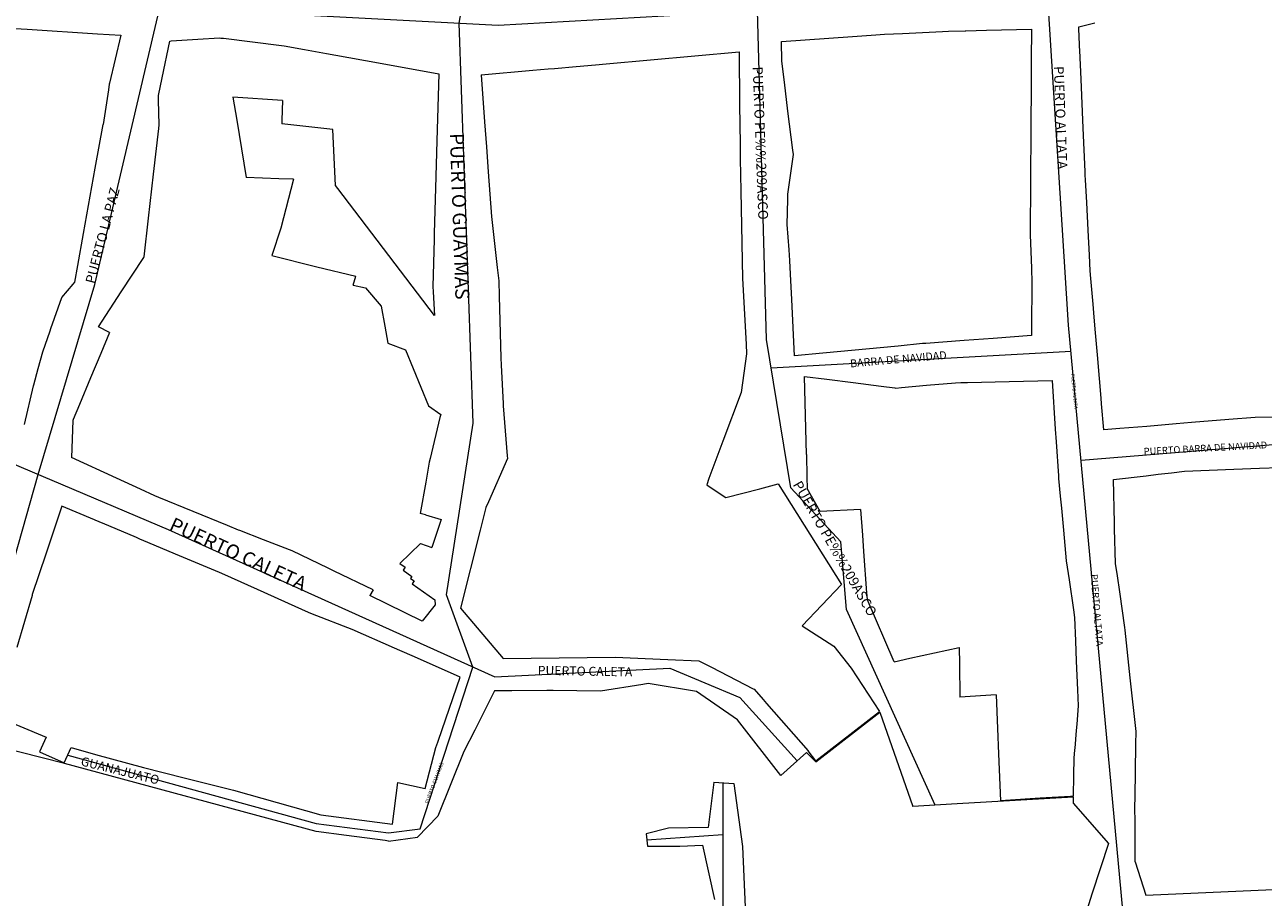
# Model space of a CAD drawing. Units: millimetres. Extents: x 476322 to 481223, y 2279747 to 2283786.
# Drawn here: x 477736 to 477984, y 2280924 to 2281098 of the extents above; entities that cross this region are included whole.
import ezdxf

# ---------------------------------------------------------------- set-up
doc = ezdxf.new("R2010")
doc.units = ezdxf.units.MM
for name, color, linetype, lineweight in [('Barra de Navidad', 142, 'Continuous', 0), ('Esteban Aréchiga García', 142, 'Continuous', 0), ('Guanajuato', 142, 'Continuous', 0), ('MANZANA', 1, 'Continuous', 0), ('NombreCalle', 6, 'Continuous', 0), ('Puerto Altata', 142, 'Continuous', 0), ('Puerto Barra de Navidad', 142, 'Continuous', 0), ('Puerto Caleta', 142, 'Continuous', 0), ('Puerto Guaymas', 142, 'Continuous', 0), ('Puerto la Paz', 142, 'Continuous', 0), ('Puerto las Peñas', 142, 'Continuous', 0), ('Puerto Peñasco', 142, 'Continuous', 0), ('Sin Nombre', 52, 'Continuous', 0)]:
    doc.layers.add(name, color=color, linetype=linetype, lineweight=lineweight)
doc.styles.add('Style-INTL_ENGINEERING', font='INTL_ENGINEERING.shx')

msp = doc.modelspace()

# ---------------------------------------------------------------- linework, layer by layer
at = {"layer": 'Barra de Navidad'}
msp.add_lwpolyline([(477885.3655, 2281029.65849), (477945.24527, 2281033.03643)], dxfattribs=at)
at = {"layer": 'Esteban Aréchiga García'}
msp.add_lwpolyline([(477645.98829, 2280939.17998), (477710.14174, 2280910.31131), (477745.87441, 2280910.45761), (477771.35533, 2280907.19321), (477795.03521, 2280898.13471), (477825.23094, 2280893.30026), (477843.39849, 2280889.93982), (477866.71443, 2280895.84208), (477875.75056, 2280914.4951), (477875.75056, 2280936.36418), (477875.75056, 2280946.7573)], dxfattribs=at)
at = {"layer": 'Guanajuato'}
msp.add_lwpolyline([(477744.82093, 2280952.27301), (477794.46776, 2280938.60394), (477808.92823, 2280936.74835), (477815.24964, 2280937.53802)], dxfattribs=at)
at = {"layer": 'MANZANA'}
for p, q in [((477728.57509, 2281097.84383), (477736.75929, 2281097.3227)), ((477736.75929, 2281097.3227), (477750.78383, 2281096.42968)), ((477924.23908, 2281097.01216), (477928.3416, 2281097.12006)), ((477928.3416, 2281097.12006), (477937.35906, 2281097.35725)), ((477937.35906, 2281097.35725), (477937.31504, 2281091.12519)), ((477946.79712, 2281097.84216), (477949.99312, 2281098.61899)), ((477946.8141, 2281097.45623), (477946.79712, 2281097.84216)), ((477946.95669, 2281094.21514), (477946.8141, 2281097.45623)), ((477750.78383, 2281096.42968), (477755.42506, 2281096.13415)), ((477755.42506, 2281096.13415), (477753.17473, 2281086.55639)), ((477763.70229, 2281087.60153), (477765.24865, 2281094.97839)), ((477765.24865, 2281094.97839), (477765.47731, 2281094.99312)), ((477765.47731, 2281094.99312), (477770.82052, 2281095.33736)), ((477770.82052, 2281095.33736), (477775.17401, 2281095.61783)), ((477775.17401, 2281095.61783), (477775.43759, 2281095.58567)), ((477775.43759, 2281095.58567), (477775.91985, 2281095.52681)), ((477775.91985, 2281095.52681), (477787.51126, 2281094.11224)), ((477887.39565, 2281094.90149), (477901.60157, 2281095.88709)), ((477887.45884, 2281090.97086), (477887.39565, 2281094.90149)), ((477901.60157, 2281095.88709), (477906.22977, 2281096.2082)), ((477906.22977, 2281096.2082), (477907.98131, 2281096.32972)), ((477907.98131, 2281096.32972), (477911.56321, 2281096.49515)), ((477911.56321, 2281096.49515), (477919.54686, 2281096.86389)), ((477919.54686, 2281096.86389), (477920.79669, 2281096.92161)), ((477920.79669, 2281096.92161), (477924.11274, 2281097.00883)), ((477924.11274, 2281097.00883), (477924.23908, 2281097.01216)), ((477787.51126, 2281094.11224), (477788.07338, 2281094.0104)), ((477788.07338, 2281094.0104), (477792.11763, 2281093.2777)), ((477792.11763, 2281093.2777), (477796.53078, 2281092.47817)), ((477796.53078, 2281092.47817), (477798.4118, 2281092.13738)), ((477798.4118, 2281092.13738), (477806.89015, 2281090.60135)), ((477852.36286, 2281090.43248), (477878.94172, 2281092.80932)), ((477878.94172, 2281092.80932), (477879.05037, 2281082.24624)), ((477946.96778, 2281093.96298), (477946.95669, 2281094.21514)), ((477947.00618, 2281093.08999), (477946.96778, 2281093.96298)), ((477947.25962, 2281087.32919), (477947.00618, 2281093.08999)), ((477806.89015, 2281090.60135), (477818.93643, 2281088.41891)), ((477842.10039, 2281089.51475), (477846.40319, 2281089.89953)), ((477846.40319, 2281089.89953), (477850.25829, 2281090.24427)), ((477850.25829, 2281090.24427), (477852.36286, 2281090.43248)), ((477887.98394, 2281086.75826), (477887.45884, 2281090.97086)), ((477937.31504, 2281091.12519), (477937.28242, 2281086.50655)), ((477762.96636, 2281084.09077), (477763.70229, 2281087.60153)), ((477818.93643, 2281088.41891), (477818.5669, 2281075.06418)), ((477827.42048, 2281088.21167), (477837.7531, 2281089.12821)), ((477827.42048, 2281088.21167), (477828.10748, 2281078.80581)), ((477837.7531, 2281089.12821), (477840.82217, 2281089.40044)), ((477840.82217, 2281089.40044), (477842.10039, 2281089.51475)), ((477947.6901, 2281077.54379), (477947.25962, 2281087.32919)), ((477752.96534, 2281085.21914), (477751.87743, 2281078.27101)), ((477753.13948, 2281086.33126), (477752.96534, 2281085.21914)), ((477753.17473, 2281086.55639), (477753.13948, 2281086.33126)), ((477888.70909, 2281080.94068), (477887.98394, 2281086.75826)), ((477937.28242, 2281086.50655), (477937.21873, 2281077.4905)), ((477762.99081, 2281083.1599), (477762.96636, 2281084.09077)), ((477763.12048, 2281078.22383), (477762.99081, 2281083.1599)), ((477787.72587, 2281083.11243), (477777.83987, 2281083.73357)), ((477777.83987, 2281083.73357), (477778.58348, 2281079.16613)), ((477787.72587, 2281083.11243), (477787.59935, 2281079.14466)), ((477879.05037, 2281082.24624), (477879.13113, 2281074.39486)), ((477889.68081, 2281073.14506), (477888.70909, 2281080.94068)), ((477750.33365, 2281069.60699), (477751.87743, 2281078.27101)), ((477761.97899, 2281068.34542), (477763.04033, 2281077.53022)), ((477763.04033, 2281077.53022), (477763.12048, 2281078.22383)), ((477778.58348, 2281079.16613), (477780.45115, 2281067.69443)), ((477787.59935, 2281079.14466), (477787.5768, 2281078.43738)), ((477795.96828, 2281077.52399), (477787.5768, 2281078.43738)), ((477797.75629, 2281077.32936), (477795.96828, 2281077.52399)), ((477798.31005, 2281066.14012), (477797.75629, 2281077.32936)), ((477828.10748, 2281078.80581), (477828.46932, 2281073.85179)), ((477937.21873, 2281077.4905), (477937.07002, 2281056.4376)), ((477948.0698, 2281068.91267), (477947.6901, 2281077.54379)), ((477818.5669, 2281075.06418), (477818.30426, 2281065.57257)), ((477828.46932, 2281073.85179), (477828.83707, 2281068.81675)), ((477879.13113, 2281074.39486), (477879.16131, 2281071.46158)), ((477888.70194, 2281064.36856), (477889.78169, 2281072.33574)), ((477889.78169, 2281072.33574), (477889.68081, 2281073.14506)), ((477879.16131, 2281071.46158), (477879.28308, 2281065.02536)), ((477747.99639, 2281056.48982), (477750.33365, 2281069.60699)), ((477760.96561, 2281059.57578), (477761.97899, 2281068.34542)), ((477786.99275, 2281067.46389), (477780.45115, 2281067.69443)), ((477789.90574, 2281067.36123), (477786.99275, 2281067.46389)), ((477828.83707, 2281068.81675), (477829.48474, 2281059.9494)), ((477948.08339, 2281068.60376), (477948.0698, 2281068.91267)), ((477948.10266, 2281068.16587), (477948.08339, 2281068.60376)), ((477948.15038, 2281067.22942), (477948.10266, 2281068.16587)), ((477789.90574, 2281067.36123), (477787.39987, 2281057.61202)), ((477798.77881, 2281065.52417), (477798.31005, 2281066.14012)), ((477818.12015, 2281040.10937), (477798.77881, 2281065.52417)), ((477818.30426, 2281065.57257), (477818.05577, 2281056.5924)), ((477879.28308, 2281065.02536), (477879.4803, 2281054.60173)), ((477948.38075, 2281062.70906), (477948.15038, 2281067.22942)), ((477888.5512, 2281058.3204), (477888.67512, 2281063.29236)), ((477888.67512, 2281063.29236), (477888.70194, 2281064.36856)), ((477948.66239, 2281057.18247), (477948.38075, 2281062.70906)), ((477829.48474, 2281059.9494), (477830.63478, 2281049.7318)), ((477760.0741, 2281051.86074), (477760.96561, 2281059.57578)), ((477787.39987, 2281057.61202), (477785.59209, 2281052.1036)), ((477888.93694, 2281053.26806), (477888.5512, 2281058.3204)), ((477746.86423, 2281050.13587), (477747.99639, 2281056.48982)), ((477818.02084, 2281055.32988), (477817.76022, 2281045.91139)), ((477818.05577, 2281056.5924), (477818.02084, 2281055.32988)), ((477937.07002, 2281056.4376), (477937.06863, 2281056.24122)), ((477937.06863, 2281056.24122), (477937.32147, 2281049.62269)), ((477948.91744, 2281052.17782), (477948.66239, 2281057.18247)), ((477879.4803, 2281054.60173), (477879.61432, 2281047.51852)), ((477889.09854, 2281051.15154), (477888.93694, 2281053.26806)), ((477746.26543, 2281046.77526), (477746.86423, 2281050.13587)), ((477755.52068, 2281044.8433), (477759.99893, 2281051.74489)), ((477759.99893, 2281051.74489), (477760.0741, 2281051.86074)), ((477785.59209, 2281052.1036), (477794.6117, 2281049.89106)), ((477889.23439, 2281048.38092), (477889.09854, 2281051.15154)), ((477949.07729, 2281049.04119), (477948.91744, 2281052.17782)), ((477794.6117, 2281049.89106), (477802.37952, 2281047.98558)), ((477801.82798, 2281046.20877), (477802.37952, 2281047.98558)), ((477830.63478, 2281049.7318), (477830.93337, 2281047.07902)), ((477889.48178, 2281043.33568), (477889.23439, 2281048.38092)), ((477937.32147, 2281049.62269), (477937.4357, 2281046.63252)), ((477949.2098, 2281047.4972), (477949.07729, 2281049.04119)), ((477743.63832, 2281043.71849), (477745.93168, 2281046.38693)), ((477745.93168, 2281046.38693), (477746.26543, 2281046.77526)), ((477801.82798, 2281046.20877), (477804.28501, 2281045.63223)), ((477804.28501, 2281045.63223), (477807.4158, 2281041.96941)), ((477817.76022, 2281045.91139), (477817.82442, 2281044.87657)), ((477830.93337, 2281047.07902), (477831.02116, 2281044.01246)), ((477879.61432, 2281047.51852), (477880.34172, 2281034.38082)), ((477937.4457, 2281046.37086), (477937.37496, 2281038.00911)), ((477937.4357, 2281046.63252), (477937.4457, 2281046.37086)), ((477949.64795, 2281042.39191), (477949.2098, 2281047.4972)), ((477741.47827, 2281037.53148), (477743.63832, 2281043.71849)), ((477750.9979, 2281037.87308), (477755.52068, 2281044.8433)), ((477817.82442, 2281044.87657), (477818.12015, 2281040.10937)), ((477831.02116, 2281044.01246), (477831.37403, 2281031.6868)), ((477890.03558, 2281032.0413), (477889.48178, 2281043.33568)), ((477807.4158, 2281041.96941), (477808.15634, 2281038.02862)), ((477949.79578, 2281040.66938), (477949.64795, 2281042.39191)), ((477950.07807, 2281037.38012), (477949.79578, 2281040.66938)), ((477753.15468, 2281036.71908), (477750.9979, 2281037.87308)), ((477808.15634, 2281038.02862), (477808.79402, 2281034.63525)), ((477937.37496, 2281038.00911), (477937.35884, 2281036.1039)), ((477739.84166, 2281032.84378), (477741.32767, 2281037.10013)), ((477741.32767, 2281037.10013), (477741.47827, 2281037.53148)), ((477753.15468, 2281036.71908), (477751.4094, 2281032.53685)), ((477929.68362, 2281035.54679), (477923.87024, 2281035.12483)), ((477937.35884, 2281036.1039), (477929.68362, 2281035.54679)), ((477950.51428, 2281032.29753), (477950.07807, 2281037.38012)), ((477738.93669, 2281029.55603), (477739.84166, 2281032.84378)), ((477808.79402, 2281034.63525), (477812.32663, 2281033.28947)), ((477812.32663, 2281033.28947), (477816.91199, 2281022.0789)), ((477880.34172, 2281034.38082), (477880.44745, 2281032.47122)), ((477910.71222, 2281034.03737), (477895.65401, 2281032.58369)), ((477915.55313, 2281034.5047), (477910.71222, 2281034.03737)), ((477916.23939, 2281034.57095), (477915.55313, 2281034.5047)), ((477923.87024, 2281035.12483), (477916.23939, 2281034.57095)), ((477751.4094, 2281032.53685), (477749.37281, 2281027.65653)), ((477831.37403, 2281031.6868), (477831.44372, 2281030.20431)), ((477880.44745, 2281032.47122), (477879.37449, 2281024.72114)), ((477895.65401, 2281032.58369), (477890.03558, 2281032.0413)), ((477950.9235, 2281027.52931), (477950.51428, 2281032.29753)), ((477738.03171, 2281026.26828), (477738.93669, 2281029.55603)), ((477831.44372, 2281030.20431), (477831.80283, 2281022.5646)), ((477892.04125, 2281027.93916), (477896.48569, 2281027.3813)), ((477892.39934, 2281012.38755), (477892.04125, 2281027.93916)), ((477736.22212, 2281018.33613), (477737.98783, 2281026.10884)), ((477737.98783, 2281026.10884), (477738.03171, 2281026.26828)), ((477749.37281, 2281027.65653), (477747.15684, 2281022.34637)), ((477896.48569, 2281027.3813), (477901.7203, 2281026.71704)), ((477901.7203, 2281026.71704), (477907.29445, 2281026.00969)), ((477907.29445, 2281026.00969), (477910.07463, 2281025.65689)), ((477910.07463, 2281025.65689), (477910.24735, 2281025.63497)), ((477910.24735, 2281025.63497), (477911.41479, 2281025.73996)), ((477911.41479, 2281025.73996), (477916.35151, 2281026.18394)), ((477916.35151, 2281026.18394), (477922.18035, 2281026.70816)), ((477922.18035, 2281026.70816), (477923.23457, 2281026.73379)), ((477923.23457, 2281026.73379), (477924.56, 2281026.76603)), ((477924.56, 2281026.76603), (477932.92332, 2281026.9694)), ((477932.92332, 2281026.9694), (477941.45037, 2281027.17676)), ((477941.45037, 2281027.17676), (477942.10162, 2281017.39965)), ((477951.25807, 2281023.63096), (477950.9235, 2281027.52931)), ((477879.37449, 2281024.72114), (477875.72439, 2281014.99367)), ((477951.35781, 2281022.46871), (477951.25807, 2281023.63096)), ((477747.15684, 2281022.34637), (477745.91177, 2281019.36281)), ((477816.91199, 2281022.0789), (477819.34495, 2281020.36585)), ((477819.34495, 2281020.36585), (477819.19064, 2281019.72911)), ((477831.80283, 2281022.5646), (477831.82709, 2281022.04862)), ((477831.82709, 2281022.04862), (477832.61045, 2281012.10872)), ((477951.80533, 2281017.25426), (477951.35781, 2281022.46871)), ((477745.83289, 2281019.17377), (477745.6021, 2281011.73131)), ((477745.91177, 2281019.36281), (477745.83289, 2281019.17377)), ((477819.19064, 2281019.72911), (477817.20676, 2281011.54287)), ((477960.39548, 2281017.97227), (477955.01544, 2281017.52258)), ((477966.25119, 2281018.46172), (477960.39548, 2281017.97227)), ((477969.34156, 2281018.72003), (477966.25119, 2281018.46172)), ((477976.78908, 2281019.34253), (477969.34156, 2281018.72003)), ((477982.04676, 2281019.78199), (477976.78908, 2281019.34253)), ((477987.49146, 2281019.84683), (477982.04676, 2281019.78199)), ((477942.10162, 2281017.39965), (477942.26807, 2281014.90074)), ((477955.01544, 2281017.52258), (477951.80533, 2281017.25426)), ((477875.72439, 2281014.99367), (477872.92391, 2281007.53047)), ((477942.26807, 2281014.90074), (477942.72315, 2281008.06885)), ((477754.58575, 2281007.61548), (477745.6021, 2281011.73131)), ((477817.02517, 2281010.79357), (477816.33691, 2281006.81284)), ((477817.20676, 2281011.54287), (477817.02517, 2281010.79357)), ((477832.65337, 2281011.56411), (477828.85025, 2281002.87547)), ((477832.61045, 2281012.10872), (477832.65337, 2281011.56411)), ((477892.39934, 2281012.38755), (477892.5036, 2281007.85956)), ((477942.72315, 2281008.06885), (477942.7726, 2281007.5342)), ((477953.7539, 2281007.34937), (477960.27026, 2281008.12079)), ((477960.27026, 2281008.12079), (477962.65805, 2281008.40347)), ((477962.65805, 2281008.40347), (477965.32627, 2281008.71934)), ((477965.32627, 2281008.71934), (477967.93521, 2281009.02819)), ((477967.93521, 2281009.02819), (477977.78403, 2281009.41901)), ((477977.78403, 2281009.41901), (477982.88492, 2281009.62142)), ((477982.88492, 2281009.62142), (477986.83952, 2281009.77834)), ((477759.34443, 2281005.4353), (477754.58575, 2281007.61548)), ((477816.33691, 2281006.81284), (477815.25532, 2281000.55714)), ((477872.92391, 2281007.53047), (477872.46923, 2281006.31874)), ((477872.46923, 2281006.31874), (477873.15251, 2281005.86016)), ((477873.15251, 2281005.86016), (477876.28816, 2281003.75571)), ((477876.28816, 2281003.75571), (477883.10178, 2281005.5244)), ((477883.10178, 2281005.5244), (477886.74073, 2281006.469)), ((477886.74073, 2281006.469), (477899.42623, 2280986.35066)), ((477892.5036, 2281007.85956), (477892.55588, 2281005.58935)), ((477895.11254, 2281000.98321), (477892.55588, 2281005.58935)), ((477942.7726, 2281007.5342), (477943.09592, 2281004.03832)), ((477953.92149, 2280998.70928), (477953.7539, 2281007.34937)), ((477762.25648, 2281004.10115), (477759.34443, 2281005.4353)), ((477763.05896, 2281003.7335), (477762.25648, 2281004.10115)), ((477776.73686, 2280998.16583), (477763.05896, 2281003.7335)), ((477943.09592, 2281004.03832), (477943.31931, 2281001.62301)), ((477743.66975, 2281002.00488), (477740.45799, 2280992.43829)), ((477750.17841, 2280999.26796), (477743.66975, 2281002.00488)), ((477828.37571, 2281001.79132), (477827.21186, 2280997.20895)), ((477828.85025, 2281002.87547), (477828.37571, 2281001.79132)), ((477903.20267, 2281001.383), (477895.11254, 2281000.98321)), ((477903.20325, 2281001.38303), (477903.57805, 2280996.25433)), ((477943.31931, 2281001.62301), (477943.72206, 2280997.26838)), ((477750.28252, 2280999.22418), (477750.17841, 2280999.26796)), ((477753.02332, 2280998.07166), (477750.28252, 2280999.22418)), ((477778.97182, 2280997.25608), (477776.73686, 2280998.16583)), ((477816.27229, 2281000.27144), (477815.25532, 2281000.55714)), ((477816.27229, 2281000.27144), (477819.44063, 2280999.38134)), ((477819.44063, 2280999.38134), (477817.55294, 2280993.7994)), ((477953.95815, 2280997.48684), (477953.92149, 2280998.70928)), ((477758.54558, 2280995.74952), (477753.02332, 2280998.07166)), ((477759.38838, 2280995.39512), (477758.54558, 2280995.74952)), ((477779.20728, 2280997.16392), (477778.97182, 2280997.25608)), ((477783.90895, 2280995.32362), (477779.20728, 2280997.16392)), ((477827.21186, 2280997.20895), (477823.25835, 2280981.643)), ((477903.57805, 2280996.25433), (477903.81668, 2280992.9889)), ((477943.72206, 2280997.26838), (477944.29281, 2280991.09742)), ((477954.16495, 2280990.58982), (477953.95815, 2280997.48684)), ((477759.59155, 2280995.30969), (477759.38838, 2280995.39512)), ((477766.3784, 2280992.45578), (477759.59155, 2280995.30969)), ((477789.10996, 2280993.28788), (477783.90895, 2280995.32362)), ((477789.63338, 2280993.08301), (477789.10996, 2280993.28788)), ((477815.31447, 2280994.58938), (477811.18187, 2280990.60627)), ((477815.31447, 2280994.58938), (477817.55294, 2280993.7994)), ((477740.45799, 2280992.43829), (477737.74918, 2280984.36984)), ((477775.11568, 2280988.78171), (477766.3784, 2280992.45578)), ((477796.85654, 2280989.62132), (477789.63338, 2280993.08301)), ((477903.81668, 2280992.9889), (477904.4235, 2280984.68518)), ((477944.29281, 2280991.09742), (477944.8452, 2280987.30216)), ((477776.18054, 2280988.33393), (477775.11568, 2280988.78171)), ((477784.07074, 2280984.77771), (477776.18054, 2280988.33393)), ((477798.0313, 2280989.05832), (477796.85654, 2280989.62132)), ((477805.86929, 2280985.30198), (477798.0313, 2280989.05832)), ((477811.18187, 2280990.60627), (477812.24602, 2280989.85917)), ((477812.24602, 2280989.85917), (477811.81092, 2280989.23941)), ((477811.81092, 2280989.23941), (477813.60008, 2280987.98332)), ((477954.51336, 2280988.14088), (477954.16495, 2280990.58982)), ((477813.60008, 2280987.98332), (477813.32936, 2280987.59771)), ((477813.32936, 2280987.59771), (477814.01736, 2280987.11469)), ((477814.01736, 2280987.11469), (477813.61583, 2280986.54276)), ((477813.61583, 2280986.54276), (477818.18761, 2280983.33311)), ((477899.42623, 2280986.35066), (477891.55489, 2280978.1042)), ((477944.8452, 2280987.30216), (477945.72097, 2280981.28512)), ((477954.97199, 2280984.91726), (477954.51336, 2280988.14088)), ((477737.69518, 2280984.20901), (477734.65401, 2280973.78256)), ((477737.74918, 2280984.36984), (477737.69518, 2280984.20901)), ((477788.9629, 2280982.57274), (477784.07074, 2280984.77771)), ((477805.86929, 2280985.30198), (477805.16996, 2280984.194)), ((477815.60783, 2280979.05065), (477805.16996, 2280984.194)), ((477818.18761, 2280983.33311), (477818.24456, 2280982.33133)), ((477904.4235, 2280984.68518), (477904.54185, 2280983.43553)), ((477909.91271, 2280970.93864), (477904.54185, 2280983.43553)), ((477955.98807, 2280977.77533), (477954.97199, 2280984.91726)), ((477792.95807, 2280980.77206), (477788.9629, 2280982.57274)), ((477818.24456, 2280982.33133), (477815.60783, 2280979.05065)), ((477823.25835, 2280981.643), (477831.79393, 2280971.59945)), ((477945.72097, 2280981.28512), (477945.94217, 2280979.76529)), ((477793.38238, 2280980.60602), (477792.95807, 2280980.77206)), ((477801.95397, 2280977.25187), (477793.38238, 2280980.60602)), ((477945.94217, 2280979.76529), (477946.13889, 2280975.10958)), ((477802.23878, 2280977.14043), (477801.95397, 2280977.25187)), ((477809.49179, 2280973.94379), (477802.23878, 2280977.14043)), ((477891.55489, 2280978.1042), (477897.87472, 2280974.08873)), ((477956.06022, 2280977.2682), (477955.98807, 2280977.77533)), ((477957.0883, 2280967.749), (477956.06022, 2280977.2682)), ((477809.61582, 2280973.88912), (477809.49179, 2280973.94379)), ((477813.65999, 2280972.10672), (477809.61582, 2280973.88912)), ((477897.87472, 2280974.08873), (477901.30035, 2280969.67031)), ((477913.07373, 2280971.62775), (477922.90545, 2280973.77107)), ((477922.90545, 2280973.77107), (477922.94316, 2280970.5207)), ((477946.13889, 2280975.10958), (477946.30937, 2280971.07487)), ((477820.70946, 2280968.99979), (477813.65999, 2280972.10672)), ((477831.79393, 2280971.59945), (477854.17006, 2280971.84591)), ((477854.17006, 2280971.84591), (477864.69296, 2280971.39828)), ((477864.69296, 2280971.39828), (477870.90469, 2280971.13404)), ((477870.90469, 2280971.13404), (477873.40626, 2280969.84169)), ((477909.91271, 2280970.93864), (477913.07373, 2280971.62775)), ((477946.30937, 2280971.07487), (477946.55127, 2280965.34961)), ((477823.22148, 2280967.89266), (477820.70946, 2280968.99979)), ((477873.40626, 2280969.84169), (477881.77182, 2280965.51989)), ((477901.30035, 2280969.67031), (477906.97349, 2280961.00388)), ((477922.94316, 2280970.5207), (477923.02028, 2280963.87372)), ((477818.88187, 2280955.27153), (477823.22148, 2280967.89266)), ((477859.71781, 2280966.39641), (477851.2305, 2280965.04226)), ((477860.77666, 2280966.56535), (477859.71781, 2280966.39641)), ((477870.45852, 2280965.00425), (477860.77666, 2280966.56535)), ((477958.2501, 2280956.9916), (477957.0883, 2280967.749)), ((477830.09759, 2280965.10317), (477826.1205, 2280957.27548)), ((477833.56109, 2280965.13684), (477830.09759, 2280965.10317)), ((477840.54968, 2280965.20479), (477833.56109, 2280965.13684)), ((477841.8074, 2280965.21702), (477840.54968, 2280965.20479)), ((477851.2305, 2280965.04226), (477841.8074, 2280965.21702)), ((477878.62858, 2280959.35184), (477870.45852, 2280965.00425)), ((477881.77182, 2280965.51989), (477881.92876, 2280965.43881)), ((477881.92876, 2280965.43881), (477883.73634, 2280963.38319)), ((477930.31208, 2280964.33107), (477923.02028, 2280963.87372)), ((477930.31208, 2280964.33107), (477930.58155, 2280957.62299)), ((477946.55127, 2280965.34961), (477946.68807, 2280962.11192)), ((477883.73634, 2280963.38319), (477884.40105, 2280962.62727)), ((477884.40105, 2280962.62727), (477892.74707, 2280953.13601)), ((477894.27801, 2280951.12514), (477906.97349, 2280961.00388)), ((477946.68807, 2280962.11192), (477946.38525, 2280958.46895)), ((477729.57608, 2280960.45867), (477740.51209, 2280955.88257)), ((477887.28346, 2280948.21684), (477878.62858, 2280959.35184)), ((477894.26505, 2280950.925), (477907.02602, 2280960.8547)), ((477907.02602, 2280960.8547), (477913.65432, 2280942.03269)), ((477826.1205, 2280957.27548), (477823.95189, 2280953.00723)), ((477930.58155, 2280957.62299), (477930.78704, 2280952.50785)), ((477946.27779, 2280957.17612), (477945.98539, 2280953.65856)), ((477946.38525, 2280958.46895), (477946.27779, 2280957.17612)), ((477958.21258, 2280954.4546), (477958.2501, 2280956.9916)), ((477744.18503, 2280950.6001), (477726.80478, 2280955.04291)), ((477740.51209, 2280955.88257), (477739.20744, 2280952.93424)), ((477744.14641, 2280950.74871), (477745.49544, 2280953.79732)), ((477745.49544, 2280953.79732), (477750.40632, 2280952.43085)), ((477816.24682, 2280945.61067), (477818.37323, 2280953.79221)), ((477818.37323, 2280953.79221), (477818.73351, 2280954.84004)), ((477818.73351, 2280954.84004), (477818.88187, 2280955.27153)), ((477945.98539, 2280953.65856), (477945.95902, 2280953.34129)), ((477958.13068, 2280948.91746), (477958.21258, 2280954.4546)), ((477739.20744, 2280952.93424), (477744.14641, 2280950.74871)), ((477750.40632, 2280952.43085), (477759.93298, 2280949.78004)), ((477823.95189, 2280953.00723), (477818.7549, 2280940.10062)), ((477892.39267, 2280952.81692), (477887.28346, 2280948.21684)), ((477894.26505, 2280950.925), (477892.39267, 2280952.81692)), ((477894.27801, 2280951.12514), (477892.74707, 2280953.13601)), ((477930.78704, 2280952.50785), (477931.16181, 2280943.17868)), ((477945.82062, 2280951.67638), (477945.76058, 2280948.26757)), ((477945.95902, 2280953.34129), (477945.82062, 2280951.67638)), ((477794.42482, 2280937.00975), (477744.18503, 2280950.6001)), ((477759.93298, 2280949.78004), (477768.06101, 2280947.7447)), ((477958.05932, 2280944.09291), (477958.13068, 2280948.91746)), ((477768.06101, 2280947.7447), (477777.91732, 2280945.27666)), ((477809.69557, 2280938.50873), (477810.7772, 2280946.83477)), ((477810.7772, 2280946.83477), (477816.24682, 2280945.61067)), ((477873.91296, 2280946.89431), (477872.73646, 2280937.78887)), ((477873.91296, 2280946.89431), (477877.90041, 2280946.597)), ((477877.90041, 2280946.597), (477879.59945, 2280934.0524)), ((477945.76058, 2280948.26757), (477945.68624, 2280944.04712)), ((477777.91732, 2280945.27666), (477795.38206, 2280940.36818)), ((477945.68359, 2280943.89671), (477922.5071, 2280942.5479)), ((477945.15986, 2280944.01564), (477939.06565, 2280943.65126)), ((477945.68624, 2280944.04712), (477945.15986, 2280944.01564)), ((477945.68359, 2280943.89671), (477945.66163, 2280942.64994)), ((477958.0249, 2280941.76547), (477958.05932, 2280944.09291)), ((477922.5071, 2280942.5479), (477913.65432, 2280942.03269)), ((477939.06565, 2280943.65126), (477931.16181, 2280943.17868)), ((477945.66163, 2280942.64994), (477952.71593, 2280934.61917)), ((477958.03269, 2280938.97329), (477958.0249, 2280941.76547)), ((477795.38206, 2280940.36818), (477809.69557, 2280938.50873)), ((477814.7083, 2280935.91113), (477818.7549, 2280940.10062)), ((477958.04621, 2280934.12578), (477958.03269, 2280938.97329)), ((477800.51617, 2280936.21457), (477794.42482, 2280937.00975)), ((477864.82498, 2280937.67714), (477860.35534, 2280936.52337)), ((477860.35534, 2280936.52337), (477860.62646, 2280934.06048)), ((477872.73646, 2280937.78887), (477864.82498, 2280937.67714)), ((477808.23649, 2280935.20675), (477800.51617, 2280936.21457)), ((477808.9104, 2280935.11877), (477808.23649, 2280935.20675)), ((477808.9104, 2280935.11877), (477814.7083, 2280935.91113)), ((477860.62646, 2280934.06048), (477860.86818, 2280934.06218)), ((477860.86818, 2280934.06218), (477867.11253, 2280934.10607)), ((477867.11253, 2280934.10607), (477871.6387, 2280934.27067)), ((477871.6387, 2280934.27067), (477874.04563, 2280923.45835)), ((477879.59945, 2280934.0524), (477880.17543, 2280921.89962)), ((477952.71593, 2280934.61917), (477949.5017, 2280924.73089)), ((477958.0551, 2280930.94287), (477958.04621, 2280934.12578)), ((477958.0551, 2280930.94287), (477960.17993, 2280924.30942)), ((477949.5017, 2280924.73089), (477948.38397, 2280921.2923)), ((477960.17993, 2280924.30942), (477988.63901, 2280925.56661))]:
    msp.add_line(p, q, dxfattribs=at)
at = {"layer": 'Puerto Altata'}
msp.add_lwpolyline([(477955.85258, 2280918.4167), (477944.76643, 2281038.21065), (477940.5531, 2281104.73427), (477961.58029, 2281188.86183), (477969.98316, 2281205.44704)], dxfattribs=at)
at = {"layer": 'Puerto Barra de Navidad'}
msp.add_lwpolyline([(477947.26362, 2281011.22669), (478066.37531, 2281020.94602)], dxfattribs=at)
at = {"layer": 'Puerto Caleta'}
msp.add_lwpolyline([(477551.17767, 2281046.59347), (477623.64853, 2281042.99663), (477686.49641, 2281036.99894), (477692.92588, 2281027.90423), (477764.8926, 2280997.36665), (477830.15006, 2280967.90978), (477865.12536, 2280969.67568), (477879.10454, 2280963.80837), (477890.5193, 2280951.13023)], dxfattribs=at)
at = {"layer": 'Puerto Guaymas'}
msp.add_lwpolyline([(477815.24964, 2280937.53802), (477825.77035, 2280969.88676), (477820.52041, 2280984.33602), (477825.79519, 2281018.5986), (477822.99163, 2281098.55074), (477830.63936, 2281141.6913), (477849.64827, 2281198.53821), (477858.50781, 2281234.29672)], dxfattribs=at)
at = {"layer": 'Puerto la Paz'}
msp.add_lwpolyline([(477724.0362, 2280955.70954), (477738.91488, 2281008.38975), (477750.21711, 2281046.34673), (477767.9665, 2281121.89086), (477791.77581, 2281187.84183), (477796.84942, 2281228.24416)], dxfattribs=at)
at = {"layer": 'Puerto las Peñas'}
msp.add_lwpolyline([(477141.55253, 2281075.99595), (477166.56398, 2281084.38834), (477219.83877, 2281070.24152), (477295.32531, 2281080.57697), (477384.67475, 2281084.47108), (477445.56771, 2281089.1988), (477467.77966, 2281089.84723), (477508.94745, 2281094.18089), (477553.45235, 2281126.62041), (477576.83893, 2281139.50767), (477600.86983, 2281140.15395), (477647.18279, 2281124.03793), (477702.7911, 2281108.42385), (477752.35493, 2281102.26868), (477830.83172, 2281098.13808), (477887.56068, 2281101.37795), (477951.80764, 2281105.44708), (477984.24067, 2281116.41094)], dxfattribs=at)
at = {"layer": 'Puerto Peñasco'}
msp.add_lwpolyline([(477918.08071, 2280942.29029), (477900.37278, 2280981.38185), (477899.26639, 2280994.93296), (477889.30379, 2281005.70775), (477884.43107, 2281035.34127), (477882.64964, 2281101.09747), (477884.58101, 2281119.91655), (477918.0105, 2281237.55382)], dxfattribs=at)
at = {"layer": 'Sin Nombre'}
msp.add_lwpolyline([(477875.68622, 2280936.35966), (477860.4909, 2280935.29193)], dxfattribs=at)

# ---------------------------------------------------------------- texts
at = {"layer": 'NombreCalle', "style": 'Style-INTL_ENGINEERING'}
for s, height, rotation, p in [('PUERTO PE%%209ASCO', 1.96, 272.1253968, (477881.66333, 2281089.85125)), ('PUERTO ALTATA', 1.96, 272.1106171, (477941.8095, 2281089.93714)), ('PUERTO GUAYMAS', 2.8, 271.962716, (477821.14893, 2281076.52756)), ('PUERTO LA PAZ', 1.96, 75.2366672, (477750.21711, 2281046.34673)), ('BARRA DE NAVIDAD', 1.568, 5.1420625, (477901.17529, 2281029.74553)), ('PUERTO ALTATA', 0.67228, 275.6455622, (477945.22357, 2281028.4865)), ('PUERTO BARRA DE NAVIDAD', 1.372, 3.031361, (477959.79899, 2281012.29905)), ('PUERTO PE%%209ASCO', 1.96, 299.8635493, (477889.61598, 2281006.36219)), ('PUERTO CALETA', 2.8, 335.3033818, (477764.8926, 2280997.36665)), ('PUERTO ALTATA', 1.372, 274.4538048, (477949.16696, 2280988.40854)), ('PUERTO CALETA', 1.792, 358.9774847, (477838.71052, 2280968.33691)), ('GUANAJUATO', 1.792, 345.9752734, (477747.3108, 2280950.25956)), ('PUERTO GUAYMAS', 0.7340032, 69.1329581, (477816.8435, 2280942.53647))]:
    msp.add_text(s, height=height, rotation=rotation, dxfattribs=at).set_placement(p)

doc.saveas('drawing.dxf')
